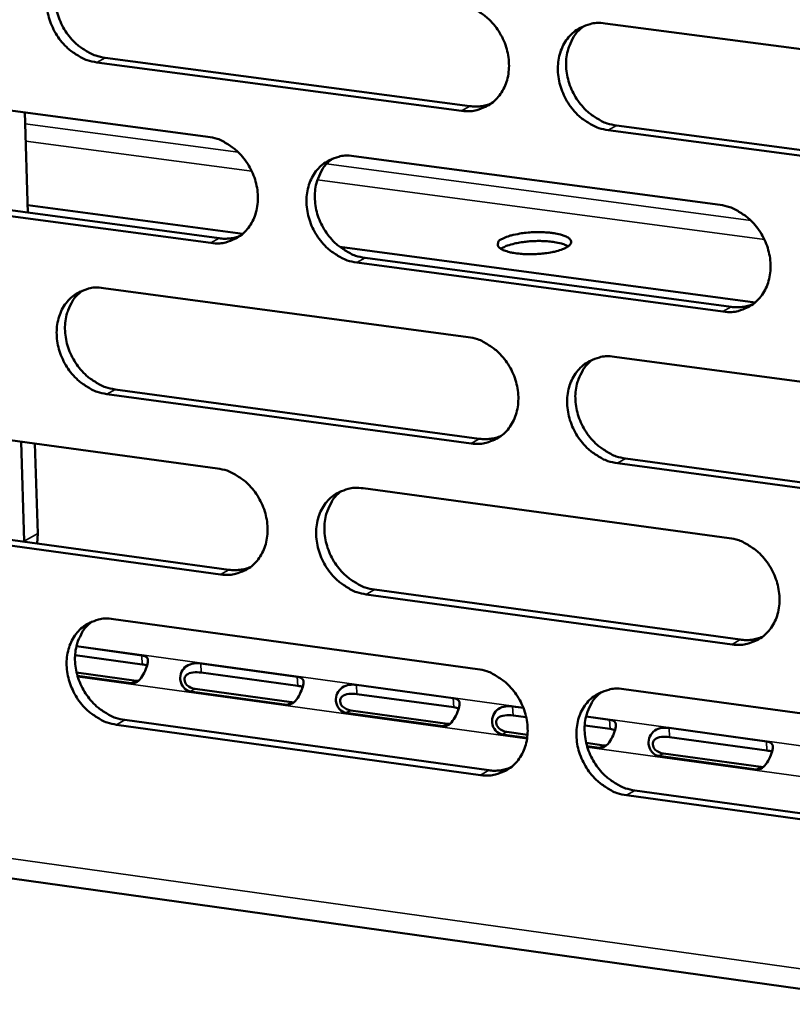
# Model space of a CAD drawing. Units: millimetres. Extents: x 65 to 5884, y 100 to 4100.
# Drawn here: x 4828 to 4867, y 2620 to 2670 of the extents above; entities that cross this region are included whole.
import ezdxf

# ---------------------------------------------------------------- set-up
doc = ezdxf.new("R2010")
doc.units = ezdxf.units.MM
doc.header["$LTSCALE"] = 20
doc.layers.add('Visible (ISO)', color=7, linetype='Continuous', lineweight=50)
doc.layers.add('Visible Narrow (ISO)', color=7, linetype='Continuous', lineweight=35)

msp = doc.modelspace()

# ---------------------------------------------------------------- linework, layer by layer
at = {"layer": 'Visible (ISO)'}
for p, q in [((4857.441, 2669.522), (4876.021, 2667.074)), ((4832.206, 2667.787), (4850.61, 2665.348)), ((4850.194, 2665.114), (4831.786, 2667.556)), ((4819.062, 2666.245), (4837.385, 2663.806)), ((4828.316, 2659.971), (4828.162, 2665.034)), ((4858.004, 2664.367), (4876.571, 2661.906)), ((4876.161, 2661.671), (4857.589, 2664.134)), ((4844.746, 2662.826), (4863.231, 2660.365)), ((4837.543, 2658.444), (4819.229, 2660.899)), ((4819.652, 2661.132), (4837.962, 2658.678)), ((4828.304, 2660.351), (4839.147, 2658.899)), ((4844.045, 2658.243), (4864.996, 2655.437)), ((4845.318, 2657.692), (4863.79, 2655.217)), ((4863.377, 2654.981), (4844.901, 2657.457)), ((4832.127, 2656.17), (4850.517, 2653.696)), ((4857.905, 2652.701), (4876.458, 2650.205)), ((4850.668, 2648.33), (4832.287, 2650.821)), ((4832.707, 2651.057), (4851.084, 2648.568)), ((4819.582, 2649.554), (4837.878, 2647.066)), ((4828.117, 2643.401), (4827.965, 2648.414)), ((4828.806, 2643.792), (4828.669, 2648.318)), ((4876.598, 2644.818), (4858.053, 2647.33)), ((4858.467, 2647.568), (4877.008, 2645.058)), ((4845.229, 2646.066), (4863.686, 2643.556)), ((4820.169, 2644.461), (4838.453, 2641.958)), ((4838.035, 2641.719), (4819.747, 2644.223)), ((4828.784, 2643.282), (4828.806, 2643.792)), ((4828.117, 2643.401), (4828.118, 2643.373)), ((4845.799, 2640.953), (4864.244, 2638.429)), ((4863.832, 2638.188), (4845.383, 2640.714)), ((4832.627, 2639.47), (4850.99, 2636.946)), ((4830.757, 2638.093), (4834.057, 2637.638)), ((4834.08, 2637.18), (4830.691, 2637.647)), ((4837.035, 2637.228), (4841.903, 2636.558)), ((4830.769, 2636.766), (4833.766, 2636.353)), ((4833.523, 2636.232), (4830.811, 2636.606)), ((4841.927, 2636.099), (4837.058, 2636.769)), ((4836.745, 2635.942), (4841.614, 2635.27)), ((4844.889, 2636.147), (4849.771, 2635.475)), ((4858.368, 2635.933), (4876.894, 2633.387)), ((4841.371, 2635.149), (4836.501, 2635.821)), ((4849.794, 2635.015), (4844.913, 2635.687)), ((4844.6, 2634.859), (4849.482, 2634.185)), ((4852.765, 2635.062), (4853.305, 2634.988)), ((4833.205, 2634.377), (4851.557, 2631.84)), ((4849.24, 2634.064), (4844.358, 2634.737)), ((4853.45, 2634.511), (4852.788, 2634.602)), ((4856.468, 2634.552), (4857.66, 2634.388)), ((4851.142, 2631.597), (4832.786, 2634.136)), ((4857.683, 2633.928), (4856.4, 2634.105)), ((4860.662, 2633.975), (4865.57, 2633.299)), ((4853.499, 2633.477), (4852.235, 2633.651)), ((4852.476, 2633.772), (4853.515, 2633.629)), ((4865.592, 2632.838), (4860.685, 2633.515)), ((4856.476, 2633.221), (4857.371, 2633.097)), ((4857.131, 2632.975), (4856.518, 2633.06)), ((4865.043, 2631.884), (4860.134, 2632.561)), ((4860.374, 2632.683), (4865.282, 2632.006)), ((4789.049, 2631.751), (5031.083, 2597.92)), ((4877.034, 2628.016), (4858.516, 2630.577)), ((4858.929, 2630.82), (4877.443, 2628.261))]:
    msp.add_line(p, q, dxfattribs=at)
at = {"layer": 'Visible (ISO)', "flags": 128}
for points in [[(4831.786, 2667.556, -0.036659), (4831.307, 2667.664, -0.058735), (4831.026, 2667.787, -0.016659), (4830.541, 2668.094, -0.03605), (4830.332, 2668.258, -0.032678), (4830.029, 2668.575, -0.033228), (4829.774, 2668.923, -0.032501), (4829.563, 2669.307, -0.032328), (4829.404, 2669.717, -0.034324), (4829.304, 2670.129, -0.033482), (4829.259, 2670.561, -0.037947), (4829.275, 2670.965, -0.036741), (4829.354, 2671.374, -0.042668), (4829.485, 2671.735, -0.04162), (4829.679, 2672.076, -0.046691), (4829.915, 2672.36, -0.046202), (4830.202, 2672.598, -0.047516), (4830.417, 2672.717, -0.023904), (4830.873, 2672.89, -0.068108), (4831.176, 2672.944, -0.04667), (4831.625, 2672.922)], [(4830.581, 2672.8, 0.042514), (4830.245, 2672.503, 0.066059), (4830.074, 2672.269, 0.021046), (4829.848, 2671.808, 0.042035), (4829.764, 2671.565, 0.036228), (4829.692, 2671.157, 0.03742), (4829.682, 2670.756, 0.033117), (4829.731, 2670.327, 0.033929), (4829.834, 2669.919, 0.032055), (4829.996, 2669.514, 0.032204), (4830.207, 2669.135, 0.03299), (4830.462, 2668.792, 0.032431), (4830.764, 2668.48, 0.035792), (4830.97, 2668.318, 0.016435), (4831.453, 2668.016, 0.058379), (4831.731, 2667.894, 0.036385), (4832.206, 2667.787)], [(4850.041, 2670.496, -0.036664), (4850.523, 2670.388, -0.058704), (4850.806, 2670.264, -0.016668), (4851.295, 2669.956, -0.036066), (4851.504, 2669.791, -0.032792), (4851.809, 2669.473, -0.033316), (4852.066, 2669.123, -0.032653), (4852.277, 2668.738, -0.032469), (4852.437, 2668.327, -0.034493), (4852.537, 2667.913, -0.03366), (4852.581, 2667.479, -0.038098), (4852.564, 2667.074, -0.036923), (4852.484, 2666.663, -0.042743), (4852.351, 2666.301, -0.041741), (4852.155, 2665.959, -0.046625), (4851.916, 2665.674, -0.04618), (4851.627, 2665.436, -0.047318), (4851.41, 2665.318, -0.023769), (4850.951, 2665.145, -0.067865), (4850.645, 2665.091, -0.046476), (4850.194, 2665.114)], [(4857.589, 2664.134, -0.036625), (4857.107, 2664.242, -0.058637), (4856.823, 2664.366, -0.016628), (4856.334, 2664.675, -0.036029), (4856.125, 2664.84, -0.032789), (4855.819, 2665.158, -0.033308), (4855.562, 2665.508, -0.032669), (4855.351, 2665.893, -0.03248), (4855.191, 2666.305, -0.034517), (4855.091, 2666.719, -0.033678), (4855.047, 2667.153, -0.038115), (4855.064, 2667.558, -0.036934), (4855.145, 2667.969, -0.042736), (4855.278, 2668.331, -0.041723), (4855.474, 2668.674, -0.046586), (4855.713, 2668.959, -0.046123), (4856.004, 2669.198, -0.047266), (4856.221, 2669.317, -0.023718), (4856.681, 2669.49, -0.067812), (4856.988, 2669.545, -0.04643), (4857.441, 2669.522)], [(4856.36, 2669.389, 0.042309), (4856.024, 2669.089, 0.065751), (4855.853, 2668.853, 0.020869), (4855.628, 2668.389, 0.041855), (4855.545, 2668.145, 0.036212), (4855.474, 2667.736, 0.037375), (4855.464, 2667.334, 0.033159), (4855.515, 2666.906, 0.033957), (4855.619, 2666.498, 0.03209), (4855.782, 2666.093, 0.032247), (4855.995, 2665.714, 0.032967), (4856.251, 2665.371, 0.032435), (4856.555, 2665.06, 0.035662), (4856.762, 2664.899, 0.016311), (4857.247, 2664.596, 0.058133), (4857.527, 2664.474, 0.036236), (4858.004, 2664.367)], [(4850.61, 2665.348, 0.033154), (4850.888, 2665.327, 0.033154), (4851.165, 2665.343, 0.032233), (4851.431, 2665.395, 0.032233), (4851.688, 2665.479)], [(4837.385, 2663.806, -0.036618), (4837.864, 2663.697, -0.058672), (4838.146, 2663.574, -0.016637), (4838.632, 2663.267, -0.036012), (4838.841, 2663.102, -0.032694), (4839.145, 2662.785, -0.033226), (4839.4, 2662.436, -0.032553), (4839.611, 2662.052, -0.032367), (4839.771, 2661.642, -0.034412), (4839.871, 2661.229, -0.033566), (4839.915, 2660.797, -0.038064), (4839.898, 2660.393, -0.03687), (4839.819, 2659.984, -0.042785), (4839.688, 2659.624, -0.041767), (4839.493, 2659.283, -0.046749), (4839.256, 2659, -0.046298), (4838.968, 2658.763, -0.047465), (4838.752, 2658.645, -0.023866), (4838.296, 2658.473, -0.067999), (4837.992, 2658.419, -0.046606), (4837.543, 2658.444)], [(4844.901, 2657.457, -0.036579), (4844.42, 2657.566, -0.058605), (4844.138, 2657.69, -0.016597), (4843.651, 2657.998, -0.035975), (4843.443, 2658.163, -0.03269), (4843.138, 2658.48, -0.033218), (4842.883, 2658.829, -0.032569), (4842.672, 2659.213, -0.032377), (4842.512, 2659.624, -0.034436), (4842.412, 2660.036, -0.033584), (4842.368, 2660.469, -0.038081), (4842.385, 2660.873, -0.03688), (4842.464, 2661.282, -0.042778), (4842.596, 2661.643, -0.041749), (4842.791, 2661.984, -0.04671), (4843.029, 2662.268, -0.046241), (4843.317, 2662.506, -0.047413), (4843.533, 2662.624, -0.023816), (4843.991, 2662.796, -0.067946), (4844.296, 2662.85, -0.046559), (4844.746, 2662.826)], [(4843.675, 2662.697, 0.042328), (4843.341, 2662.397, 0.065812), (4843.172, 2662.163, 0.020888), (4842.948, 2661.701, 0.041862), (4842.867, 2661.458, 0.036133), (4842.797, 2661.051, 0.037314), (4842.788, 2660.65, 0.03305), (4842.839, 2660.223, 0.033858), (4842.943, 2659.817, 0.031977), (4843.106, 2659.413, 0.032134), (4843.318, 2659.036, 0.032868), (4843.574, 2658.694, 0.032327), (4843.876, 2658.383, 0.035598), (4844.082, 2658.223, 0.016271), (4844.565, 2657.921, 0.058087), (4844.843, 2657.8, 0.036179), (4845.318, 2657.692)], [(4863.231, 2660.365, -0.036583), (4863.714, 2660.256, -0.058574), (4863.998, 2660.132, -0.016605), (4864.488, 2659.823, -0.035991), (4864.698, 2659.657, -0.032804), (4865.004, 2659.339, -0.033306), (4865.261, 2658.988, -0.032722), (4865.473, 2658.603, -0.032519), (4865.633, 2658.19, -0.034606), (4865.733, 2657.776, -0.033763), (4865.777, 2657.342, -0.038233), (4865.759, 2656.937, -0.037064), (4865.678, 2656.526, -0.042853), (4865.544, 2656.164, -0.041869), (4865.347, 2655.822, -0.046643), (4865.107, 2655.538, -0.046217), (4864.816, 2655.3, -0.047214), (4864.598, 2655.182, -0.02368), (4864.137, 2655.01, -0.067702), (4863.83, 2654.956, -0.046366), (4863.377, 2654.981)], [(4837.962, 2658.678, 0.033122), (4838.237, 2658.657, 0.033122), (4838.512, 2658.673, 0.032187), (4838.776, 2658.723, 0.032187), (4839.03, 2658.807)], [(4852.248, 2658.65, -0.019197), (4852.535, 2658.775, -0.038102), (4852.686, 2658.821, -0.005975), (4853.132, 2658.916, -0.017852), (4853.282, 2658.94, -0.012641), (4853.63, 2658.975, -0.013514), (4853.957, 2658.991, -0.01445), (4854.266, 2658.988, -0.01262), (4854.619, 2658.966, -0.020688), (4854.852, 2658.936, -0.014525), (4855.18, 2658.87, -0.039173), (4855.369, 2658.81, -0.036025), (4855.563, 2658.714, -0.092552), (4855.675, 2658.617, -0.133834), (4855.717, 2658.521, -0.145893), (4855.702, 2658.423, -0.107196), (4855.62, 2658.316, -0.047192), (4855.466, 2658.208, -0.044989), (4855.287, 2658.127, -0.015541), (4854.978, 2658.03, -0.022603), (4854.761, 2657.979, -0.012724), (4854.41, 2657.923, -0.01511), (4854.113, 2657.893, -0.013196), (4853.779, 2657.877, -0.012767), (4853.432, 2657.88, -0.016783), (4853.158, 2657.897, -0.013108), (4852.81, 2657.941, -0.027483), (4852.608, 2657.983, -0.019363), (4852.33, 2658.07, -0.059719), (4852.163, 2658.152, -0.078553), (4852.057, 2658.247, -0.136074), (4852.026, 2658.319, -0.080099), (4852.029, 2658.45, -0.163973), (4852.1, 2658.579, -0.146492), (4852.248, 2658.65)], [(4855.566, 2658.272, 0.021294), (4855.343, 2658.375, 0.042799), (4855.227, 2658.411, 0.007202), (4854.873, 2658.485, 0.019682), (4854.743, 2658.505, 0.011829), (4854.433, 2658.533, 0.013775), (4854.166, 2658.543, 0.011715), (4853.861, 2658.539, 0.011729), (4853.557, 2658.52, 0.013714), (4853.291, 2658.49, 0.011809), (4852.983, 2658.44, 0.019518), (4852.855, 2658.411, 0.007072), (4852.505, 2658.311, 0.042387), (4852.391, 2658.266, 0.021099), (4852.175, 2658.147)], [(4832.287, 2650.821, -0.036532), (4831.809, 2650.93, -0.058573), (4831.528, 2651.054, -0.016566), (4831.043, 2651.361, -0.035921), (4830.836, 2651.526, -0.032592), (4830.533, 2651.842, -0.033128), (4830.278, 2652.19, -0.032469), (4830.068, 2652.573, -0.032275), (4829.908, 2652.982, -0.034355), (4829.809, 2653.393, -0.033491), (4829.764, 2653.825, -0.038046), (4829.78, 2654.227, -0.036826), (4829.859, 2654.635, -0.04282), (4829.989, 2654.994, -0.041775), (4830.183, 2655.334, -0.046834), (4830.419, 2655.616, -0.046358), (4830.706, 2655.853, -0.04756), (4830.92, 2655.97, -0.023913), (4831.375, 2656.141, -0.06808), (4831.679, 2656.195, -0.046689), (4832.127, 2656.17)], [(4831.064, 2656.044, 0.042346), (4830.733, 2655.746, 0.065871), (4830.565, 2655.512, 0.020906), (4830.344, 2655.052, 0.041869), (4830.263, 2654.81, 0.036053), (4830.195, 2654.404, 0.037252), (4830.187, 2654.006, 0.03294), (4830.238, 2653.58, 0.033759), (4830.343, 2653.175, 0.031864), (4830.505, 2652.773, 0.032022), (4830.716, 2652.397, 0.032769), (4830.971, 2652.057, 0.03222), (4831.272, 2651.747, 0.035533), (4831.477, 2651.587, 0.016231), (4831.957, 2651.285, 0.05804), (4832.234, 2651.164, 0.036121), (4832.707, 2651.057)], [(4863.79, 2655.217, 0.033913), (4864.075, 2655.196, 0.033913), (4864.36, 2655.214, 0.032949), (4864.633, 2655.268, 0.032949), (4864.896, 2655.357)], [(4850.517, 2653.696, -0.036537), (4850.998, 2653.586, -0.058543), (4851.281, 2653.462, -0.016575), (4851.768, 2653.154, -0.035937), (4851.977, 2652.988, -0.032705), (4852.282, 2652.671, -0.033216), (4852.538, 2652.321, -0.032621), (4852.749, 2651.937, -0.032416), (4852.909, 2651.526, -0.034525), (4853.009, 2651.113, -0.033669), (4853.053, 2650.68, -0.038199), (4853.036, 2650.276, -0.03701), (4852.956, 2649.867, -0.042896), (4852.823, 2649.507, -0.041896), (4852.627, 2649.167, -0.046767), (4852.389, 2648.883, -0.046336), (4852.099, 2648.647, -0.047361), (4851.883, 2648.529, -0.023777), (4851.425, 2648.359, -0.067836), (4851.119, 2648.305, -0.046495), (4850.668, 2648.33)], [(4858.053, 2647.33, -0.036498), (4857.571, 2647.44, -0.058476), (4857.288, 2647.564, -0.016535), (4856.8, 2647.873, -0.0359), (4856.591, 2648.039, -0.032701), (4856.286, 2648.357, -0.033207), (4856.029, 2648.706, -0.032637), (4855.819, 2649.091, -0.032427), (4855.659, 2649.502, -0.034548), (4855.559, 2649.915, -0.033687), (4855.515, 2650.348, -0.038215), (4855.532, 2650.752, -0.037021), (4855.612, 2651.161, -0.042889), (4855.745, 2651.522, -0.041878), (4855.942, 2651.863, -0.046729), (4856.18, 2652.146, -0.046279), (4856.47, 2652.383, -0.047309), (4856.687, 2652.501, -0.023727), (4857.147, 2652.672, -0.067783), (4857.453, 2652.726, -0.046448), (4857.905, 2652.701)], [(4856.805, 2652.564, 0.042141), (4856.474, 2652.262, 0.065563), (4856.307, 2652.027, 0.02073), (4856.087, 2651.564, 0.041688), (4856.007, 2651.322, 0.036035), (4855.939, 2650.915, 0.037205), (4855.932, 2650.516, 0.032979), (4855.985, 2650.09, 0.033784), (4856.091, 2649.685, 0.031895), (4856.255, 2649.283, 0.03206), (4856.467, 2648.908, 0.032743), (4856.724, 2648.567, 0.03222), (4857.026, 2648.258, 0.035402), (4857.231, 2648.099, 0.016107), (4857.715, 2647.797, 0.057793), (4857.993, 2647.676, 0.035971), (4858.467, 2647.568)], [(4851.084, 2648.568, 0.033875), (4851.367, 2648.547, 0.033875), (4851.65, 2648.564, 0.032896), (4851.92, 2648.617, 0.032896), (4852.181, 2648.705)], [(4837.878, 2647.066, -0.036491), (4838.357, 2646.956, -0.058511), (4838.638, 2646.832, -0.016544), (4839.124, 2646.524, -0.035882), (4839.332, 2646.359, -0.032607), (4839.635, 2646.042, -0.033126), (4839.891, 2645.694, -0.032521), (4840.1, 2645.31, -0.032314), (4840.26, 2644.901, -0.034444), (4840.36, 2644.49, -0.033575), (4840.404, 2644.058, -0.038164), (4840.388, 2643.656, -0.036956), (4840.308, 2643.248, -0.042938), (4840.177, 2642.889, -0.041922), (4839.983, 2642.55, -0.046892), (4839.746, 2642.268, -0.046454), (4839.458, 2642.033, -0.047508), (4839.243, 2641.916, -0.023874), (4838.787, 2641.747, -0.067969), (4838.483, 2641.694, -0.046624), (4838.035, 2641.719)], [(4845.383, 2640.714, -0.036452), (4844.903, 2640.824, -0.058444), (4844.621, 2640.948, -0.016504), (4844.135, 2641.257, -0.035846), (4843.927, 2641.422, -0.032603), (4843.623, 2641.739, -0.033118), (4843.367, 2642.087, -0.032537), (4843.157, 2642.471, -0.032324), (4842.998, 2642.881, -0.034467), (4842.898, 2643.292, -0.033594), (4842.854, 2643.724, -0.038181), (4842.871, 2644.126, -0.036966), (4842.95, 2644.534, -0.042931), (4843.081, 2644.893, -0.041904), (4843.276, 2645.233, -0.046853), (4843.513, 2645.515, -0.046397), (4843.802, 2645.751, -0.047456), (4844.017, 2645.868, -0.023824), (4844.474, 2646.038, -0.067917), (4844.779, 2646.091, -0.046578), (4845.229, 2646.066)], [(4844.138, 2645.932, 0.042161), (4843.809, 2645.631, 0.065625), (4843.644, 2645.397, 0.020749), (4843.426, 2644.936, 0.041696), (4843.346, 2644.695, 0.035957), (4843.28, 2644.289, 0.037145), (4843.274, 2643.892, 0.032871), (4843.327, 2643.467, 0.033687), (4843.433, 2643.064, 0.031784), (4843.596, 2642.664, 0.03195), (4843.808, 2642.289, 0.032647), (4844.064, 2641.95, 0.032115), (4844.365, 2641.642, 0.03534), (4844.569, 2641.483, 0.016069), (4845.05, 2641.182, 0.057749), (4845.327, 2641.061, 0.035916), (4845.799, 2640.953)], [(4863.686, 2643.556, -0.036457), (4864.169, 2643.446, -0.058413), (4864.453, 2643.321, -0.016513), (4864.942, 2643.011, -0.035861), (4865.152, 2642.846, -0.032717), (4865.457, 2642.527, -0.033205), (4865.714, 2642.177, -0.03269), (4865.925, 2641.792, -0.032466), (4866.085, 2641.381, -0.034638), (4866.185, 2640.968, -0.033773), (4866.229, 2640.534, -0.038334), (4866.211, 2640.13, -0.037151), (4866.13, 2639.721, -0.043006), (4865.996, 2639.361, -0.042025), (4865.799, 2639.021, -0.046785), (4865.56, 2638.738, -0.046373), (4865.269, 2638.502, -0.047256), (4865.052, 2638.385, -0.023688), (4864.591, 2638.215, -0.067673), (4864.284, 2638.162, -0.046383), (4863.832, 2638.188)], [(4838.453, 2641.958, 0.033836), (4838.734, 2641.937, 0.033836), (4839.014, 2641.953, 0.032843), (4839.282, 2642.005, 0.032843), (4839.541, 2642.092)], [(4832.786, 2634.136, -0.036406), (4832.309, 2634.247, -0.058412), (4832.029, 2634.371, -0.016474), (4831.545, 2634.679, -0.035792), (4831.338, 2634.844, -0.032506), (4831.035, 2635.16, -0.033029), (4830.78, 2635.508, -0.032437), (4830.571, 2635.89, -0.032223), (4830.412, 2636.298, -0.034386), (4830.312, 2636.708, -0.0335), (4830.267, 2637.139, -0.038146), (4830.284, 2637.539, -0.036912), (4830.362, 2637.946, -0.042973), (4830.492, 2638.303, -0.04193), (4830.686, 2638.642, -0.046977), (4830.921, 2638.923, -0.046515), (4831.208, 2639.157, -0.047603), (4831.422, 2639.274, -0.023921), (4831.877, 2639.443, -0.06805), (4832.18, 2639.495, -0.046707), (4832.627, 2639.47)], [(4831.546, 2639.339, 0.04218), (4831.219, 2639.039, 0.065685), (4831.055, 2638.806, 0.020768), (4830.839, 2638.347, 0.041703), (4830.761, 2638.106, 0.035878), (4830.696, 2637.703, 0.037085), (4830.69, 2637.307, 0.032764), (4830.743, 2636.884, 0.033589), (4830.85, 2636.482, 0.031673), (4831.013, 2636.083, 0.03184), (4831.224, 2635.71, 0.032551), (4831.478, 2635.372, 0.032009), (4831.779, 2635.064, 0.035278), (4831.981, 2634.906, 0.016031), (4832.461, 2634.606, 0.057704), (4832.736, 2634.485, 0.035861), (4833.205, 2634.377)], [(4864.244, 2638.429, 0.034633), (4864.535, 2638.407, 0.034633), (4864.826, 2638.425, 0.03361), (4865.103, 2638.481, 0.03361), (4865.37, 2638.574)], [(4850.99, 2636.946, -0.036411), (4851.471, 2636.836, -0.058382), (4851.753, 2636.711, -0.016482), (4852.24, 2636.402, -0.035807), (4852.449, 2636.237, -0.032618), (4852.753, 2635.919, -0.033115), (4853.009, 2635.57, -0.032589), (4853.219, 2635.186, -0.032363), (4853.379, 2634.776, -0.034556), (4853.479, 2634.365, -0.033678), (4853.523, 2633.933, -0.038299), (4853.506, 2633.53, -0.037097), (4853.426, 2633.122, -0.043049), (4853.293, 2632.764, -0.042052), (4853.098, 2632.425, -0.04691), (4852.86, 2632.143, -0.046491), (4852.571, 2631.908, -0.047403), (4852.355, 2631.792, -0.023785), (4851.897, 2631.623, -0.067806), (4851.591, 2631.571, -0.046512), (4851.142, 2631.597)], [(4858.516, 2630.577, -0.036372), (4858.035, 2630.689, -0.058315), (4857.752, 2630.813, -0.016443), (4857.264, 2631.123, -0.035771), (4857.056, 2631.288, -0.032615), (4856.751, 2631.606, -0.033107), (4856.495, 2631.956, -0.032605), (4856.285, 2632.339, -0.032373), (4856.125, 2632.75, -0.03458), (4856.025, 2633.161, -0.033697), (4855.981, 2633.594, -0.038316), (4855.999, 2633.996, -0.037107), (4856.079, 2634.404, -0.043042), (4856.211, 2634.763, -0.042034), (4856.407, 2635.102, -0.046871), (4856.646, 2635.385, -0.046434), (4856.935, 2635.62, -0.047351), (4857.152, 2635.737, -0.023735), (4857.611, 2635.906, -0.067753), (4857.917, 2635.959, -0.046466), (4858.368, 2635.933)], [(4857.25, 2635.79, 0.041975), (4856.924, 2635.487, 0.065378), (4856.76, 2635.252, 0.020592), (4856.545, 2634.79, 0.041523), (4856.468, 2634.55, 0.035858), (4856.403, 2634.145, 0.037036), (4856.399, 2633.748, 0.032799), (4856.454, 2633.325, 0.033611), (4856.561, 2632.923, 0.031701), (4856.726, 2632.525, 0.031875), (4856.939, 2632.152, 0.032521), (4857.194, 2631.814, 0.032007), (4857.496, 2631.507, 0.035144), (4857.699, 2631.35, 0.015906), (4858.181, 2631.049, 0.057455), (4858.457, 2630.928, 0.035709), (4858.929, 2630.82)], [(4851.557, 2631.84, 0.034588), (4851.844, 2631.817, 0.034588), (4852.133, 2631.835, 0.03355), (4852.407, 2631.89, 0.03355), (4852.672, 2631.981)]]:
    msp.add_lwpolyline(points, format="xyb", dxfattribs=at)
at = {"layer": 'Visible (ISO)'}
for points, knots in [([(4834.057, 2637.638), (4834.289, 2637.606), (4834.403, 2637.519), (4834.366, 2637.292), (4834.335, 2637.102), (4834.219, 2636.806), (4834.077, 2636.58), (4833.926, 2636.34), (4833.731, 2636.203), (4833.523, 2636.232)], [0, 0, 0, 0, 1.148783, 1.148783, 1.148783, 2.115326, 2.115326, 2.115326, 3.141593, 3.141593, 3.141593, 3.141593]), ([(4836.501, 2635.821), (4836.268, 2635.853), (4836.031, 2636.097), (4835.999, 2636.412), (4835.972, 2636.676), (4836.101, 2636.954), (4836.312, 2637.094), (4836.535, 2637.243), (4836.827, 2637.257), (4837.035, 2637.228)], [0, 0, 0, 0, 1.148783, 1.148783, 1.148783, 2.115326, 2.115326, 2.115326, 3.141593, 3.141593, 3.141593, 3.141593]), ([(4837.058, 2636.769), (4836.8, 2636.805), (4836.468, 2636.795), (4836.307, 2636.647), (4836.166, 2636.516), (4836.183, 2636.288), (4836.337, 2636.135), (4836.44, 2636.032), (4836.593, 2635.963), (4836.745, 2635.942)], [-3.141593, -3.141593, -3.141593, -3.141593, -1.867035, -1.867035, -1.867035, -0.747251, -0.747251, -0.747251, 0, 0, 0, 0]), ([(4841.903, 2636.558), (4842.136, 2636.526), (4842.251, 2636.439), (4842.215, 2636.211), (4842.184, 2636.02), (4842.069, 2635.724), (4841.927, 2635.498), (4841.775, 2635.257), (4841.579, 2635.121), (4841.371, 2635.149)], [0, 0, 0, 0, 1.148783, 1.148783, 1.148783, 2.115326, 2.115326, 2.115326, 3.141593, 3.141593, 3.141593, 3.141593]), ([(4844.358, 2634.737), (4844.124, 2634.77), (4843.886, 2635.014), (4843.854, 2635.329), (4843.826, 2635.594), (4843.956, 2635.872), (4844.166, 2636.012), (4844.389, 2636.161), (4844.681, 2636.175), (4844.889, 2636.147)], [0, 0, 0, 0, 1.148783, 1.148783, 1.148783, 2.115326, 2.115326, 2.115326, 3.141593, 3.141593, 3.141593, 3.141593]), ([(4844.913, 2635.687), (4844.654, 2635.723), (4844.321, 2635.713), (4844.161, 2635.564), (4844.02, 2635.434), (4844.036, 2635.206), (4844.191, 2635.052), (4844.295, 2634.949), (4844.448, 2634.879), (4844.6, 2634.859)], [-3.141593, -3.141593, -3.141593, -3.141593, -1.867035, -1.867035, -1.867035, -0.747251, -0.747251, -0.747251, 0, 0, 0, 0]), ([(4849.771, 2635.475), (4850.005, 2635.442), (4850.12, 2635.355), (4850.085, 2635.127), (4850.055, 2634.936), (4849.94, 2634.64), (4849.797, 2634.413), (4849.646, 2634.172), (4849.449, 2634.035), (4849.24, 2634.064)], [0, 0, 0, 0, 1.148783, 1.148783, 1.148783, 2.115326, 2.115326, 2.115326, 3.141593, 3.141593, 3.141593, 3.141593]), ([(4852.235, 2633.651), (4852.001, 2633.683), (4851.762, 2633.928), (4851.73, 2634.243), (4851.702, 2634.508), (4851.831, 2634.787), (4852.041, 2634.927), (4852.264, 2635.077), (4852.556, 2635.091), (4852.765, 2635.062)], [0, 0, 0, 0, 1.148783, 1.148783, 1.148783, 2.115326, 2.115326, 2.115326, 3.141593, 3.141593, 3.141593, 3.141593]), ([(4852.788, 2634.602), (4852.528, 2634.638), (4852.196, 2634.628), (4852.035, 2634.479), (4851.894, 2634.348), (4851.911, 2634.12), (4852.067, 2633.966), (4852.17, 2633.863), (4852.324, 2633.793), (4852.476, 2633.772)], [-3.141593, -3.141593, -3.141593, -3.141593, -1.867035, -1.867035, -1.867035, -0.747251, -0.747251, -0.747251, 0, 0, 0, 0]), ([(4857.66, 2634.388), (4857.894, 2634.356), (4858.011, 2634.268), (4857.976, 2634.04), (4857.947, 2633.848), (4857.832, 2633.552), (4857.689, 2633.324), (4857.538, 2633.083), (4857.34, 2632.947), (4857.131, 2632.975)], [0, 0, 0, 0, 1.148783, 1.148783, 1.148783, 2.115326, 2.115326, 2.115326, 3.141593, 3.141593, 3.141593, 3.141593]), ([(4860.134, 2632.561), (4859.899, 2632.594), (4859.66, 2632.839), (4859.627, 2633.154), (4859.599, 2633.42), (4859.727, 2633.699), (4859.937, 2633.84), (4860.16, 2633.989), (4860.452, 2634.004), (4860.662, 2633.975)], [0, 0, 0, 0, 1.148783, 1.148783, 1.148783, 2.115326, 2.115326, 2.115326, 3.141593, 3.141593, 3.141593, 3.141593]), ([(4860.685, 2633.515), (4860.424, 2633.55), (4860.091, 2633.541), (4859.931, 2633.391), (4859.79, 2633.26), (4859.807, 2633.031), (4859.963, 2632.877), (4860.067, 2632.774), (4860.221, 2632.704), (4860.374, 2632.683)], [-3.141593, -3.141593, -3.141593, -3.141593, -1.867035, -1.867035, -1.867035, -0.747251, -0.747251, -0.747251, 0, 0, 0, 0]), ([(4865.57, 2633.299), (4865.805, 2633.267), (4865.923, 2633.179), (4865.889, 2632.95), (4865.861, 2632.758), (4865.746, 2632.461), (4865.603, 2632.233), (4865.451, 2631.992), (4865.253, 2631.855), (4865.043, 2631.884)], [0, 0, 0, 0, 1.148783, 1.148783, 1.148783, 2.115326, 2.115326, 2.115326, 3.141593, 3.141593, 3.141593, 3.141593])]:
    msp.add_open_spline(points, degree=3, knots=knots, dxfattribs=at)
for points in [[(4834.323, 2637.123), (4834.257, 2637.149), (4834.174, 2637.167), (4834.08, 2637.18)], [(4833.766, 2636.353), (4833.805, 2636.347), (4833.844, 2636.346), (4833.882, 2636.347)], [(4842.172, 2636.041), (4842.106, 2636.068), (4842.021, 2636.086), (4841.927, 2636.099)], [(4841.614, 2635.27), (4841.653, 2635.265), (4841.693, 2635.263), (4841.731, 2635.265)], [(4850.043, 2634.956), (4849.975, 2634.983), (4849.89, 2635.002), (4849.794, 2635.015)], [(4849.482, 2634.185), (4849.523, 2634.18), (4849.563, 2634.178), (4849.602, 2634.18)], [(4857.935, 2633.869), (4857.866, 2633.896), (4857.78, 2633.915), (4857.683, 2633.928)], [(4857.371, 2633.097), (4857.413, 2633.091), (4857.454, 2633.09), (4857.494, 2633.092)], [(4865.848, 2632.778), (4865.779, 2632.806), (4865.691, 2632.825), (4865.592, 2632.838)], [(4865.282, 2632.006), (4865.325, 2632), (4865.366, 2631.999), (4865.407, 2632.001)]]:
    msp.add_open_spline(points, degree=3, dxfattribs=at)
at = {"layer": 'Visible Narrow (ISO)'}
for p, q in [((4831.786, 2667.556), (4832.206, 2667.787)), ((4850.194, 2665.114), (4850.61, 2665.348)), ((4828.18, 2664.455), (4838.924, 2663.023)), ((4857.589, 2664.134), (4858.004, 2664.367)), ((4839.604, 2662.067), (4828.206, 2663.587)), ((4843.378, 2662.43), (4864.783, 2659.578)), ((4865.466, 2658.617), (4842.915, 2661.625)), ((4837.543, 2658.444), (4837.962, 2658.678)), ((4844.901, 2657.457), (4845.318, 2657.692)), ((4863.377, 2654.981), (4863.79, 2655.217)), ((4832.287, 2650.821), (4832.707, 2651.057)), ((4850.668, 2648.33), (4851.084, 2648.568)), ((4858.053, 2647.33), (4858.467, 2647.568)), ((4828.806, 2643.792), (4828.117, 2643.401)), ((4838.035, 2641.719), (4838.453, 2641.958)), ((4845.383, 2640.714), (4845.799, 2640.953)), ((4863.832, 2638.188), (4864.244, 2638.429)), ((4830.762, 2638.11), (4853.297, 2635.007)), ((4834.057, 2637.638), (4834.08, 2637.18)), ((4837.035, 2637.228), (4837.058, 2636.769)), ((4853.492, 2633.431), (4830.825, 2636.558)), ((4833.523, 2636.232), (4833.766, 2636.353)), ((4841.903, 2636.558), (4841.927, 2636.099)), ((4836.501, 2635.821), (4836.745, 2635.942)), ((4844.889, 2636.147), (4844.913, 2635.687)), ((4849.771, 2635.475), (4849.794, 2635.015)), ((4841.371, 2635.149), (4841.614, 2635.27)), ((4844.358, 2634.737), (4844.6, 2634.859)), ((4852.765, 2635.062), (4852.788, 2634.602)), ((4832.786, 2634.136), (4833.205, 2634.377)), ((4856.472, 2634.57), (4879.218, 2631.438)), ((4857.66, 2634.388), (4857.683, 2633.928)), ((4849.24, 2634.064), (4849.482, 2634.185)), ((4860.662, 2633.975), (4860.685, 2633.515)), ((4852.235, 2633.651), (4852.476, 2633.772)), ((4879.411, 2629.856), (4856.533, 2633.012)), ((4857.131, 2632.975), (4857.371, 2633.097)), ((4865.57, 2633.299), (4865.592, 2632.838)), ((4789.058, 2632.748), (5030.016, 2599.109)), ((4860.134, 2632.561), (4860.374, 2632.683)), ((4865.043, 2631.884), (4865.282, 2632.006)), ((4851.142, 2631.597), (4851.557, 2631.84)), ((4858.516, 2630.577), (4858.929, 2630.82))]:
    msp.add_line(p, q, dxfattribs=at)

doc.saveas('drawing.dxf')
